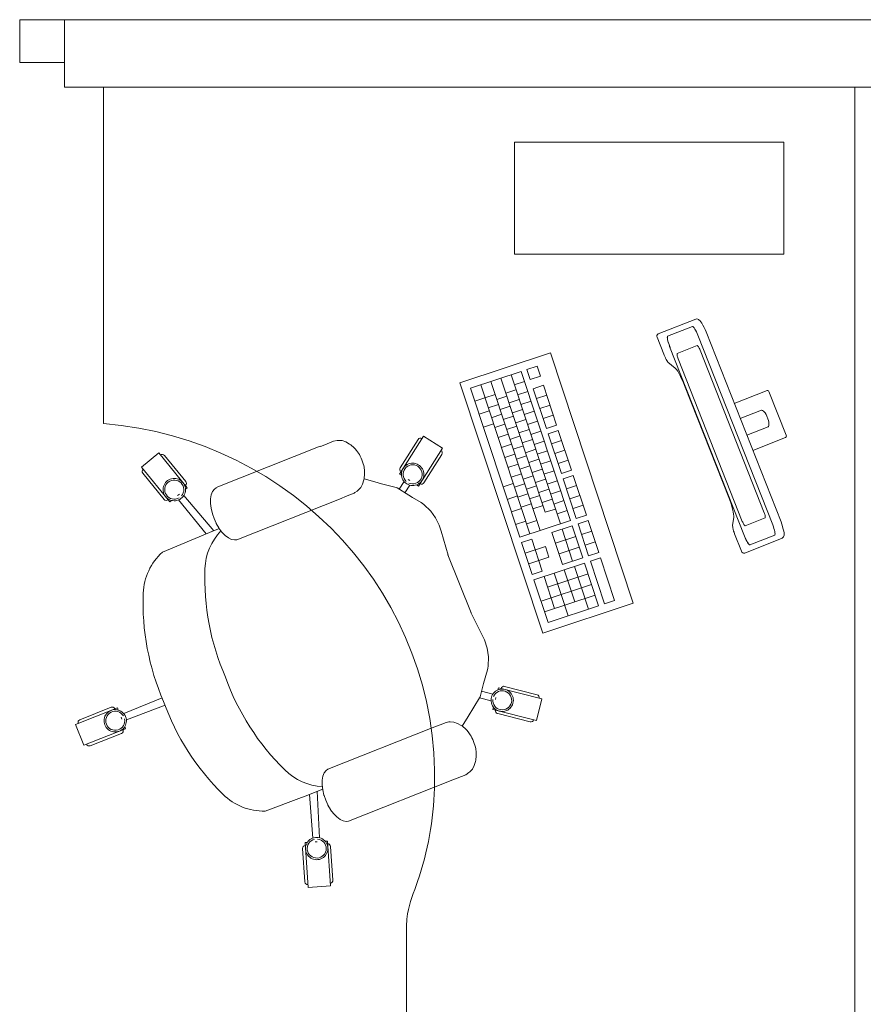
# Model space of a CAD drawing. Extents: x 23112 to 23553, y 42700 to 42848.
# Drawn here: x 23315 to 23317, y 42815 to 42817 of the extents above; entities that cross this region are included whole.
import ezdxf

# ---------------------------------------------------------------- set-up
doc = ezdxf.new("R2010")
doc.units = 0
doc.header["$LTSCALE"] = 99.9
doc.header["$MEASUREMENT"] = 0
for name, color, linetype, lineweight in [('meble BIUROWE', 252, 'CONTINUOUS', 13), ('ściany działowe', 252, 'CONTINUOUS', 13), ('ściany zewn', 252, 'CONTINUOUS', 13)]:
    doc.layers.add(name, color=color, linetype=linetype, lineweight=lineweight)

msp = doc.modelspace()

# ---------------------------------------------------------------- linework, layer by layer
at = {"layer": 'meble BIUROWE'}
for p, q in [((23315.1495, 42816.6721), (23315.1495, 42816.0721)), ((23316.4895, 42816.6721), (23315.1495, 42816.6721)), ((23316.4895, 42816.6721), (23316.4895, 42814.8721)), ((23315.8825, 42816.3738), (23315.8825, 42816.5738)), ((23315.8825, 42816.5738), (23316.3625, 42816.5738)), ((23316.3625, 42816.3738), (23316.3625, 42816.5738)), ((23316.3625, 42816.3738), (23315.8825, 42816.3738)), ((23316.2055, 42816.2582), (23316.1387, 42816.2319)), ((23316.1998, 42816.2452), (23316.1553, 42816.2277)), ((23316.1998, 42816.2452), (23316.2006, 42816.2449)), ((23316.2006, 42816.2449), (23316.2016, 42816.244)), ((23316.2016, 42816.244), (23316.2027, 42816.2426)), ((23316.2055, 42816.2582), (23316.2074, 42816.2586)), ((23316.2074, 42816.2586), (23316.2093, 42816.2582)), ((23316.2104, 42816.2577), (23316.2093, 42816.2582)), ((23316.2104, 42816.2577), (23316.2119, 42816.2566)), ((23316.2132, 42816.2554), (23316.2119, 42816.2566)), ((23316.2147, 42816.2534), (23316.2132, 42816.2554)), ((23316.2164, 42816.2508), (23316.2147, 42816.2534)), ((23316.2183, 42816.2477), (23316.2164, 42816.2508)), ((23316.2205, 42816.2433), (23316.2183, 42816.2477)), ((23316.1363, 42816.2293), (23316.1361, 42816.2275)), ((23316.1361, 42816.2275), (23316.1368, 42816.2258)), ((23316.1372, 42816.2309), (23316.1363, 42816.2293)), ((23316.1387, 42816.2319), (23316.1372, 42816.2309)), ((23316.1388, 42816.2319), (23316.1372, 42816.2309)), ((23316.1549, 42816.2256), (23316.155, 42816.2269)), ((23316.1556, 42816.2278), (23316.155, 42816.2268)), ((23316.155, 42816.2269), (23316.1553, 42816.2277)), ((23316.155, 42816.2268), (23316.155, 42816.2247)), ((23316.2027, 42816.2426), (23316.204, 42816.2406)), ((23316.204, 42816.2406), (23316.2053, 42816.2383)), ((23316.2053, 42816.2383), (23316.2067, 42816.2356)), ((23316.2067, 42816.2356), (23316.2081, 42816.2326)), ((23316.2081, 42816.2326), (23316.2095, 42816.2294)), ((23316.3429, 42815.8913), (23316.2095, 42816.2294)), ((23316.2222, 42816.2396), (23316.2205, 42816.2433)), ((23316.224, 42816.2356), (23316.2222, 42816.2396)), ((23316.3577, 42815.8967), (23316.224, 42816.2356)), ((23316.1368, 42816.2258), (23316.1486, 42816.1958)), ((23316.155, 42816.2238), (23316.1549, 42816.2256)), ((23316.155, 42816.2247), (23316.1554, 42816.2214)), ((23316.1554, 42816.2215), (23316.155, 42816.2238)), ((23316.156, 42816.2189), (23316.1554, 42816.2215)), ((23316.1554, 42816.2214), (23316.1565, 42816.2174)), ((23316.1569, 42816.2159), (23316.156, 42816.2189)), ((23316.1565, 42816.2174), (23316.1579, 42816.2128)), ((23316.1579, 42816.2128), (23316.1569, 42816.2159)), ((23316.1579, 42816.2128), (23316.1597, 42816.2079)), ((23316.159, 42816.2095), (23316.1579, 42816.2128)), ((23316.159, 42816.2095), (23316.2924, 42815.8714)), ((23316.1724, 42816.1968), (23316.2084, 42816.211)), ((23316.2084, 42816.211), (23316.2088, 42816.2108)), ((23316.2088, 42816.2108), (23316.2093, 42816.2104)), ((23316.2093, 42816.2104), (23316.2099, 42816.2097)), ((23316.2099, 42816.2097), (23316.2105, 42816.2087)), ((23316.2105, 42816.2087), (23316.2112, 42816.2075)), ((23315.9464, 42816.198), (23315.785, 42816.1447)), ((23316.094, 42815.7518), (23315.9464, 42816.198)), ((23316.1486, 42816.1958), (23316.1494, 42816.1939)), ((23316.1494, 42816.1939), (23316.1504, 42816.1916)), ((23316.1504, 42816.1916), (23316.1514, 42816.1894)), ((23316.1722, 42816.1964), (23316.1724, 42816.1968)), ((23316.1722, 42816.1957), (23316.1722, 42816.1964)), ((23316.1722, 42816.1948), (23316.1722, 42816.1957)), ((23316.1724, 42816.1937), (23316.1722, 42816.1948)), ((23316.1727, 42816.1924), (23316.1724, 42816.1937)), ((23316.1731, 42816.1909), (23316.1727, 42816.1924)), ((23316.1736, 42816.1893), (23316.1731, 42816.1909)), ((23316.2112, 42816.2075), (23316.2119, 42816.2062)), ((23316.2119, 42816.2062), (23316.2126, 42816.2047)), ((23316.2126, 42816.2047), (23316.2133, 42816.2031)), ((23316.2133, 42816.2031), (23316.3277, 42815.9131)), ((23315.9046, 42816.1684), (23315.9226, 42816.1744)), ((23315.9226, 42816.1744), (23315.9285, 42816.1567)), ((23316.1518, 42816.1886), (23316.1514, 42816.1894)), ((23316.1518, 42816.1886), (23316.153, 42816.1863)), ((23316.153, 42816.1863), (23316.1541, 42816.1844)), ((23316.1541, 42816.1844), (23316.1552, 42816.1829)), ((23316.1552, 42816.1829), (23316.1561, 42816.1818)), ((23316.1561, 42816.1818), (23316.1689, 42816.1711)), ((23316.1742, 42816.1877), (23316.1736, 42816.1893)), ((23316.2886, 42815.8977), (23316.1742, 42816.1877)), ((23315.804, 42816.1351), (23315.8942, 42816.165)), ((23315.8761, 42816.159), (23315.9641, 42815.8932)), ((23315.9821, 42815.8991), (23315.8942, 42816.165)), ((23315.9046, 42816.1684), (23315.9105, 42816.1507)), ((23315.9105, 42816.1507), (23315.9285, 42816.1567)), ((23316.1689, 42816.1711), (23316.171, 42816.1686)), ((23316.171, 42816.1686), (23316.1734, 42816.1652)), ((23316.1734, 42816.1652), (23316.1759, 42816.1609)), ((23316.1759, 42816.1609), (23316.1784, 42816.1562)), ((23316.1784, 42816.1562), (23316.181, 42816.1508)), ((23315.785, 42816.1447), (23315.9326, 42815.6984)), ((23315.822, 42816.1411), (23315.9099, 42815.8753)), ((23315.84, 42816.1471), (23315.928, 42815.8812)), ((23315.8581, 42816.153), (23315.9372, 42815.9138)), ((23315.882, 42816.1413), (23315.9, 42816.1472)), ((23315.9159, 42816.1342), (23315.934, 42816.1402)), ((23315.9574, 42816.0693), (23315.934, 42816.1402)), ((23316.181, 42816.1508), (23316.1837, 42816.1445)), ((23316.1837, 42816.1445), (23316.1856, 42816.1399)), ((23316.1856, 42816.1399), (23316.2655, 42815.9372)), ((23315.8919, 42815.8693), (23315.804, 42816.1351)), ((23315.8297, 42816.118), (23315.8477, 42816.124)), ((23315.8507, 42816.1148), (23315.8688, 42816.1207)), ((23315.8669, 42816.1264), (23315.8849, 42816.1324)), ((23315.8878, 42816.1235), (23315.9059, 42816.1295)), ((23315.9394, 42816.0633), (23315.9159, 42816.1342)), ((23315.9218, 42816.1165), (23315.9398, 42816.1225)), ((23316.2743, 42816.108), (23316.3327, 42816.1311)), ((23316.3342, 42816.1312), (23316.3327, 42816.1311)), ((23316.3354, 42816.1305), (23316.3342, 42816.1312)), ((23316.3362, 42816.1291), (23316.3354, 42816.1305)), ((23316.3362, 42816.1291), (23316.3669, 42816.0511)), ((23315.8116, 42816.112), (23315.8297, 42816.118)), ((23315.8355, 42816.1003), (23315.8536, 42816.1062)), ((23315.8566, 42816.0971), (23315.8746, 42816.103)), ((23315.8727, 42816.1087), (23315.8908, 42816.1147)), ((23315.8937, 42816.1058), (23315.9118, 42816.1118)), ((23315.9276, 42816.0988), (23315.9457, 42816.1048)), ((23315.8193, 42816.0889), (23315.8373, 42816.0949)), ((23315.8414, 42816.0825), (23315.8594, 42816.0885)), ((23315.8786, 42816.091), (23315.8966, 42816.097)), ((23315.8996, 42816.0881), (23315.9176, 42816.0941)), ((23315.9335, 42816.0811), (23315.9515, 42816.087)), ((23316.3229, 42816.0962), (23316.2849, 42816.0812)), ((23316.3231, 42816.0962), (23316.3229, 42816.0962)), ((23316.3236, 42816.096), (23316.3231, 42816.0962)), ((23316.3249, 42816.0954), (23316.3236, 42816.096)), ((23316.3266, 42816.0941), (23316.3249, 42816.0954)), ((23316.3283, 42816.0924), (23316.3266, 42816.0941)), ((23316.3294, 42816.0909), (23316.3283, 42816.0924)), ((23316.331, 42816.0883), (23316.3294, 42816.0909)), ((23316.3324, 42816.0855), (23316.331, 42816.0883)), ((23316.3344, 42816.0804), (23316.3324, 42816.0855)), ((23315.8269, 42816.0658), (23315.8449, 42816.0718)), ((23315.8472, 42816.0648), (23315.8653, 42816.0708)), ((23315.8624, 42816.0793), (23315.8805, 42816.0853)), ((23315.8845, 42816.0733), (23315.9025, 42816.0792)), ((23315.9054, 42816.0704), (23315.9235, 42816.0763)), ((23315.9394, 42816.0633), (23315.9574, 42816.0693)), ((23316.3353, 42816.0774), (23316.3344, 42816.0804)), ((23316.3352, 42816.0667), (23316.3357, 42816.068)), ((23316.3359, 42816.0744), (23316.3353, 42816.0774)), ((23316.3357, 42816.068), (23316.336, 42816.0702)), ((23316.3359, 42816.0744), (23316.3361, 42816.0725)), ((23316.336, 42816.0702), (23316.3361, 42816.0726)), ((23315.8531, 42816.0471), (23315.8711, 42816.0531)), ((23315.8683, 42816.0616), (23315.8863, 42816.0676)), ((23315.8903, 42816.0555), (23315.9084, 42816.0615)), ((23315.9113, 42816.0527), (23315.9293, 42816.0586)), ((23315.9425, 42816.0538), (23315.9605, 42816.0598)), ((23315.9659, 42815.983), (23315.9425, 42816.0538)), ((23315.984, 42815.9889), (23315.9605, 42816.0598)), ((23316.2967, 42816.0511), (23316.3347, 42816.0661)), ((23316.3347, 42816.0661), (23316.3349, 42816.0663)), ((23316.3349, 42816.0663), (23316.3352, 42816.0667)), ((23316.3674, 42816.0496), (23316.3669, 42816.0511)), ((23315.5362, 42816.0312), (23315.5442, 42816.0344)), ((23315.5442, 42816.0344), (23315.5521, 42816.0375)), ((23315.5521, 42816.0375), (23315.5596, 42816.0405)), ((23315.5595, 42816.0405), (23315.5595, 42816.0405)), ((23315.5658, 42816.042), (23315.5596, 42816.0405)), ((23315.5658, 42816.042), (23315.5682, 42816.0419)), ((23315.5749, 42816.0416), (23315.5682, 42816.0419)), ((23315.5816, 42816.0394), (23315.5749, 42816.0416)), ((23315.5882, 42816.0355), (23315.5816, 42816.0394)), ((23315.5882, 42816.0355), (23315.5904, 42816.0342)), ((23315.5961, 42816.029), (23315.5904, 42816.0342)), ((23315.7201, 42816.0497), (23315.6772, 42815.9821)), ((23315.6784, 42815.9932), (23315.7105, 42816.0439)), ((23315.7201, 42816.0497), (23315.7538, 42816.0283)), ((23315.859, 42816.0294), (23315.877, 42816.0353)), ((23315.8742, 42816.0439), (23315.8922, 42816.0499)), ((23315.8962, 42816.0378), (23315.9142, 42816.0438)), ((23315.9172, 42816.0349), (23315.9352, 42816.0409)), ((23315.9484, 42816.0361), (23315.9664, 42816.0421)), ((23316.3657, 42816.0473), (23316.3073, 42816.0243)), ((23316.3657, 42816.0473), (23316.367, 42816.0482)), ((23316.367, 42816.0482), (23316.3674, 42816.0496)), ((23315.2169, 42815.9943), (23315.2479, 42816.0196)), ((23315.2479, 42816.0196), (23315.2985, 42815.9577)), ((23315.536, 42816.0316), (23315.3502, 42815.9578)), ((23315.5961, 42816.029), (23315.5981, 42816.0271)), ((23315.5981, 42816.0271), (23315.6003, 42816.0242)), ((23315.604, 42816.0192), (23315.6003, 42816.0242)), ((23315.604, 42816.0192), (23315.6056, 42816.0167)), ((23315.6056, 42816.0167), (23315.6072, 42816.0138)), ((23315.7538, 42816.0283), (23315.711, 42815.9607)), ((23315.7206, 42815.9664), (23315.7527, 42816.0171)), ((23315.8648, 42816.0117), (23315.8829, 42816.0176)), ((23315.88, 42816.0262), (23315.8981, 42816.0321)), ((23315.9021, 42816.0201), (23315.9201, 42816.0261)), ((23315.923, 42816.0172), (23315.9411, 42816.0232)), ((23315.9542, 42816.0184), (23315.9723, 42816.0244)), ((23315.2961, 42815.9686), (23315.2581, 42816.015)), ((23315.6072, 42816.0138), (23315.6087, 42816.0106)), ((23315.6087, 42816.0106), (23315.6102, 42816.0072)), ((23315.6102, 42816.0072), (23315.6115, 42816.0037)), ((23315.6115, 42816.0037), (23315.6125, 42816.0003)), ((23315.6125, 42816.0003), (23315.6134, 42815.9971)), ((23315.8707, 42815.9939), (23315.8887, 42815.9999)), ((23315.8859, 42816.0084), (23315.9039, 42816.0144)), ((23315.9079, 42816.0024), (23315.926, 42816.0083)), ((23315.9289, 42815.9995), (23315.9469, 42816.0055)), ((23315.9601, 42816.0007), (23315.9781, 42816.0066)), ((23315.2169, 42815.9943), (23315.2676, 42815.9324)), ((23315.2574, 42815.9369), (23315.2194, 42815.9834)), ((23315.6134, 42815.9971), (23315.6139, 42815.9943)), ((23315.6139, 42815.9943), (23315.6146, 42815.988)), ((23315.6149, 42815.9817), (23315.6143, 42815.974)), ((23315.6146, 42815.988), (23315.615, 42815.9845)), ((23315.615, 42815.9845), (23315.6149, 42815.9817)), ((23315.6772, 42815.9821), (23315.6807, 42815.9799)), ((23315.8765, 42815.9762), (23315.8946, 42815.9822)), ((23315.8918, 42815.9907), (23315.9098, 42815.9967)), ((23315.9138, 42815.9847), (23315.9318, 42815.9906)), ((23315.9347, 42815.9818), (23315.9528, 42815.9877)), ((23315.9659, 42815.983), (23315.984, 42815.9889)), ((23315.6115, 42815.9642), (23315.608, 42815.958)), ((23315.6136, 42815.9716), (23315.6115, 42815.9642)), ((23315.6143, 42815.974), (23315.6136, 42815.9716)), ((23315.6141, 42815.9733), (23315.6335, 42815.9681)), ((23315.6335, 42815.9681), (23315.6454, 42815.9648)), ((23315.6454, 42815.9648), (23315.6711, 42815.9582)), ((23315.6764, 42815.9552), (23315.6853, 42815.9688)), ((23315.6924, 42815.9724), (23315.6958, 42815.9703)), ((23315.7076, 42815.9629), (23315.711, 42815.9607)), ((23315.8621, 42815.9595), (23315.8801, 42815.9654)), ((23315.8824, 42815.9585), (23315.9004, 42815.9645)), ((23315.8976, 42815.973), (23315.9157, 42815.979)), ((23315.9196, 42815.9669), (23315.9377, 42815.9729)), ((23315.9406, 42815.964), (23315.9586, 42815.97)), ((23315.9691, 42815.9735), (23315.9871, 42815.9794)), ((23315.9925, 42815.9026), (23315.9691, 42815.9735)), ((23316.0106, 42815.9085), (23315.9871, 42815.9794)), ((23315.2815, 42815.9438), (23315.2846, 42815.9463)), ((23315.2954, 42815.9551), (23315.2985, 42815.9577)), ((23315.3402, 42815.938), (23315.3415, 42815.9451)), ((23315.3415, 42815.9451), (23315.3438, 42815.951)), ((23315.3438, 42815.951), (23315.3471, 42815.9553)), ((23315.3471, 42815.9553), (23315.3503, 42815.9574)), ((23315.5889, 42815.945), (23315.5963, 42815.9479)), ((23315.5963, 42815.9479), (23315.5975, 42815.9491)), ((23315.6017, 42815.9515), (23315.5975, 42815.9491)), ((23315.6034, 42815.9532), (23315.6017, 42815.9515)), ((23315.608, 42815.958), (23315.6034, 42815.9532)), ((23315.673, 42815.9574), (23315.6711, 42815.9582)), ((23315.673, 42815.9574), (23315.6939, 42815.9441)), ((23315.687, 42815.9484), (23315.6956, 42815.9622)), ((23315.8883, 42815.9408), (23315.9063, 42815.9467)), ((23315.9035, 42815.9553), (23315.9215, 42815.9612)), ((23315.9255, 42815.9492), (23315.9435, 42815.9552)), ((23315.9465, 42815.9463), (23315.9645, 42815.9523)), ((23315.975, 42815.9557), (23315.993, 42815.9617)), ((23315.2676, 42815.9324), (23315.2708, 42815.935)), ((23315.3323, 42815.8753), (23315.2833, 42815.9359)), ((23315.3462, 42815.8808), (23315.2925, 42815.9439)), ((23315.3402, 42815.9298), (23315.3402, 42815.938)), ((23315.3412, 42815.921), (23315.3402, 42815.9298)), ((23315.5729, 42815.9386), (23315.3871, 42815.8649)), ((23315.5729, 42815.9386), (23315.581, 42815.9418)), ((23315.581, 42815.9418), (23315.5889, 42815.945)), ((23315.6939, 42815.9441), (23315.7002, 42815.9403)), ((23315.7002, 42815.9403), (23315.7159, 42815.9314)), ((23315.7185, 42815.9297), (23315.7159, 42815.9314)), ((23315.7209, 42815.9275), (23315.7185, 42815.9297)), ((23315.7209, 42815.9275), (23315.7333, 42815.9157)), ((23315.8695, 42815.9369), (23315.8876, 42815.9429)), ((23315.8941, 42815.923), (23315.9122, 42815.929)), ((23315.9093, 42815.9376), (23315.9274, 42815.9435)), ((23315.9314, 42815.9315), (23315.9494, 42815.9375)), ((23315.9523, 42815.9286), (23315.9704, 42815.9346)), ((23315.9808, 42815.938), (23315.9989, 42815.944)), ((23316.2655, 42815.9372), (23316.2679, 42815.9308)), ((23316.2679, 42815.9308), (23316.2699, 42815.9245)), ((23315.3413, 42815.9206), (23315.3412, 42815.921)), ((23315.3434, 42815.9116), (23315.3413, 42815.9206)), ((23315.3435, 42815.9111), (23315.3434, 42815.9116)), ((23315.3465, 42815.9026), (23315.3435, 42815.9111)), ((23315.7414, 42815.9038), (23315.7333, 42815.9157)), ((23315.877, 42815.9144), (23315.895, 42815.9203)), ((23315.9152, 42815.9198), (23315.9332, 42815.9258)), ((23315.9372, 42815.9138), (23315.9553, 42815.9197)), ((23315.9582, 42815.9109), (23315.9762, 42815.9168)), ((23315.9867, 42815.9203), (23316.0047, 42815.9263)), ((23316.2698, 42815.9247), (23316.2712, 42815.9197)), ((23316.2712, 42815.9197), (23316.2724, 42815.9147)), ((23316.2724, 42815.9147), (23316.2731, 42815.9104)), ((23316.2731, 42815.9104), (23316.2734, 42815.9069)), ((23316.3277, 42815.9131), (23316.3282, 42815.9115)), ((23316.3282, 42815.9115), (23316.3288, 42815.9099)), ((23316.3288, 42815.9099), (23316.3292, 42815.9085)), ((23315.3465, 42815.9026), (23315.3502, 42815.8944)), ((23315.3504, 42815.8939), (23315.3502, 42815.8944)), ((23315.3504, 42815.8939), (23315.3551, 42815.8859)), ((23315.748, 42815.8908), (23315.7414, 42815.9038)), ((23315.8844, 42815.8918), (23315.9025, 42815.8978)), ((23315.8919, 42815.8693), (23315.9821, 42815.8991)), ((23315.9041, 42815.893), (23315.9221, 42815.8989)), ((23315.9925, 42815.9026), (23316.0106, 42815.9085)), ((23315.9957, 42815.8931), (23316.0137, 42815.899)), ((23316.0145, 42815.8361), (23315.9957, 42815.8931)), ((23316.0326, 42815.8421), (23316.0137, 42815.899)), ((23316.2733, 42815.9051), (23316.2714, 42815.8902)), ((23316.2734, 42815.9069), (23316.2733, 42815.9051)), ((23316.2893, 42815.8961), (23316.2886, 42815.8977)), ((23316.29, 42815.8946), (23316.2893, 42815.8961)), ((23316.2907, 42815.8933), (23316.29, 42815.8946)), ((23316.2914, 42815.8921), (23316.2907, 42815.8933)), ((23316.3295, 42815.904), (23316.2935, 42815.8898)), ((23316.3292, 42815.9085), (23316.3295, 42815.9071)), ((23316.3295, 42815.9071), (23316.3297, 42815.906)), ((23316.3297, 42815.9044), (23316.3295, 42815.904)), ((23316.3297, 42815.906), (23316.3297, 42815.9051)), ((23316.3297, 42815.9051), (23316.3297, 42815.9044)), ((23316.3591, 42815.8926), (23316.3577, 42815.8967)), ((23316.3604, 42815.8887), (23316.3591, 42815.8926)), ((23315.2543, 42815.8426), (23315.3386, 42815.8778)), ((23315.3386, 42815.8778), (23315.3484, 42815.8817)), ((23315.3484, 42815.8817), (23315.3559, 42815.8847)), ((23315.3552, 42815.8855), (23315.3551, 42815.8859)), ((23315.3552, 42815.8855), (23315.3606, 42815.8784)), ((23315.3606, 42815.8784), (23315.3662, 42815.8725)), ((23315.748, 42815.8908), (23315.7513, 42815.8802)), ((23315.7638, 42815.8374), (23315.7513, 42815.8802)), ((23315.9492, 42815.8777), (23315.9852, 42815.8896)), ((23315.9492, 42815.8777), (23315.968, 42815.8207)), ((23315.9672, 42815.8837), (23315.986, 42815.8267)), ((23316.0041, 42815.8327), (23315.9852, 42815.8896)), ((23316.002, 42815.8741), (23316.02, 42815.8801)), ((23316.2714, 42815.8902), (23316.2713, 42815.8894)), ((23316.2713, 42815.8894), (23316.2715, 42815.8878)), ((23316.2715, 42815.8878), (23316.2718, 42815.8859)), ((23316.2718, 42815.8859), (23316.2723, 42815.8837)), ((23316.2723, 42815.8837), (23316.2732, 42815.8804)), ((23316.273, 42815.8812), (23316.2732, 42815.8804)), ((23316.2732, 42815.8804), (23316.274, 42815.8781)), ((23316.274, 42815.8781), (23316.2749, 42815.8757)), ((23316.2749, 42815.8757), (23316.2872, 42815.8444)), ((23316.292, 42815.8912), (23316.2914, 42815.8921)), ((23316.2926, 42815.8904), (23316.292, 42815.8912)), ((23316.2931, 42815.89), (23316.2926, 42815.8904)), ((23316.2935, 42815.8898), (23316.2931, 42815.89)), ((23316.3429, 42815.8913), (23316.344, 42815.888)), ((23316.344, 42815.888), (23316.345, 42815.8849)), ((23316.345, 42815.8849), (23316.3459, 42815.882)), ((23316.3459, 42815.882), (23316.3465, 42815.8793)), ((23316.3465, 42815.8793), (23316.3469, 42815.8771)), ((23316.3469, 42815.8771), (23316.347, 42815.8753)), ((23316.347, 42815.8753), (23316.3469, 42815.8739)), ((23316.3606, 42815.8879), (23316.3604, 42815.8887)), ((23316.3617, 42815.884), (23316.3606, 42815.8879)), ((23316.3626, 42815.8804), (23316.3617, 42815.884)), ((23316.3631, 42815.8774), (23316.3626, 42815.8804)), ((23316.3633, 42815.8749), (23316.3631, 42815.8774)), ((23316.3632, 42815.8731), (23316.3633, 42815.8749)), ((23315.3662, 42815.8725), (23315.372, 42815.8682)), ((23315.372, 42815.8682), (23315.3777, 42815.8655)), ((23315.3777, 42815.8655), (23315.3831, 42815.8646)), ((23315.3831, 42815.8646), (23315.3871, 42815.8649)), ((23315.895, 42815.8598), (23315.9131, 42815.8658)), ((23315.9139, 42815.8028), (23315.895, 42815.8598)), ((23315.9131, 42815.8658), (23315.9319, 42815.8088)), ((23315.9554, 42815.8587), (23315.9915, 42815.8706)), ((23316.0082, 42815.8551), (23316.0263, 42815.8611)), ((23316.2918, 42815.873), (23316.2938, 42815.8683)), ((23316.2938, 42815.8682), (23316.2924, 42815.8714)), ((23316.2929, 42815.8412), (23316.3596, 42815.8675)), ((23316.2938, 42815.8683), (23316.2959, 42815.8639)), ((23316.2952, 42815.8653), (23316.2938, 42815.8682)), ((23316.2966, 42815.8625), (23316.2952, 42815.8653)), ((23316.2959, 42815.8639), (23316.2979, 42815.8603)), ((23316.2979, 42815.8602), (23316.2966, 42815.8625)), ((23316.2979, 42815.8603), (23316.2998, 42815.8576)), ((23316.2992, 42815.8583), (23316.2979, 42815.8602)), ((23316.3003, 42815.8568), (23316.2992, 42815.8583)), ((23316.2998, 42815.8576), (23316.3013, 42815.856)), ((23316.3021, 42815.8556), (23316.3466, 42815.8731)), ((23316.3469, 42815.8739), (23316.3466, 42815.8731)), ((23316.3596, 42815.8675), (23316.3612, 42815.8686)), ((23316.3612, 42815.8686), (23316.3623, 42815.8702)), ((23316.3623, 42815.8702), (23316.3628, 42815.8713)), ((23316.3628, 42815.8713), (23316.3632, 42815.8731)), ((23315.9013, 42815.8408), (23315.9374, 42815.8527)), ((23315.9374, 42815.8527), (23315.9437, 42815.8337)), ((23315.9617, 42815.8397), (23315.9978, 42815.8516)), ((23316.0145, 42815.8361), (23316.0326, 42815.8421)), ((23316.2872, 42815.8444), (23316.288, 42815.8426)), ((23316.288, 42815.8426), (23316.2893, 42815.8414)), ((23316.2893, 42815.8414), (23316.291, 42815.8409)), ((23316.291, 42815.8409), (23316.2929, 42815.8412)), ((23316.3013, 42815.8559), (23316.3003, 42815.8568)), ((23316.3013, 42815.856), (23316.3024, 42815.8557)), ((23316.3021, 42815.8556), (23316.3013, 42815.8559)), ((23315.8048, 42815.7343), (23315.7635, 42815.8382)), ((23315.9076, 42815.8218), (23315.9437, 42815.8337)), ((23315.917, 42815.7933), (23316.0072, 42815.8232)), ((23315.968, 42815.8207), (23316.0041, 42815.8327)), ((23316.0323, 42815.7472), (23316.0072, 42815.8232)), ((23316.0177, 42815.8266), (23316.0357, 42815.8326)), ((23316.0428, 42815.7507), (23316.0177, 42815.8266)), ((23316.0608, 42815.7566), (23316.0357, 42815.8326)), ((23315.9139, 42815.8028), (23315.9319, 42815.8088)), ((23315.9531, 42815.8053), (23315.9782, 42815.7293)), ((23315.9711, 42815.8112), (23315.99, 42815.7543)), ((23315.9892, 42815.8172), (23316.0143, 42815.7412)), ((23315.9421, 42815.7174), (23315.917, 42815.7933)), ((23315.9351, 42815.7993), (23315.9539, 42815.7423)), ((23315.9413, 42815.7803), (23316.0135, 42815.8042)), ((23315.9296, 42815.7554), (23316.0198, 42815.7852)), ((23315.9359, 42815.7364), (23316.0261, 42815.7662)), ((23316.0428, 42815.7507), (23316.0608, 42815.7566)), ((23315.8243, 42815.696), (23315.8045, 42815.735)), ((23315.9326, 42815.6984), (23316.094, 42815.7518)), ((23315.9421, 42815.7174), (23316.0323, 42815.7472)), ((23315.8291, 42815.6862), (23315.8243, 42815.696)), ((23315.8336, 42815.6714), (23315.8291, 42815.6862)), ((23315.8362, 42815.6563), (23315.8336, 42815.6714)), ((23315.8353, 42815.6392), (23315.8362, 42815.6563)), ((23315.8269, 42815.6086), (23315.8342, 42815.6329)), ((23315.8342, 42815.6329), (23315.835, 42815.6359)), ((23315.835, 42815.6359), (23315.8353, 42815.6392)), ((23315.8208, 42815.5847), (23315.8269, 42815.6086)), ((23315.8234, 42815.5948), (23315.8435, 42815.5893)), ((23315.8527, 42815.5971), (23315.8537, 42815.6011)), ((23315.9312, 42815.5812), (23315.8537, 42815.6011)), ((23315.8647, 42815.6034), (23315.9228, 42815.5886)), ((23315.2538, 42815.5829), (23315.1857, 42815.5548)), ((23315.7994, 42815.5499), (23315.8199, 42815.5828)), ((23315.8199, 42815.5828), (23315.8208, 42815.5847)), ((23315.8199, 42815.5828), (23315.8405, 42815.5775)), ((23315.8483, 42815.5798), (23315.8493, 42815.5836)), ((23315.9213, 42815.5425), (23315.9312, 42815.5812)), ((23315.0996, 42815.5357), (23315.174, 42815.5652)), ((23315.1629, 42815.5661), (23315.1071, 42815.544)), ((23315.1755, 42815.5613), (23315.174, 42815.5652)), ((23315.259, 42815.5698), (23315.1902, 42815.5435)), ((23315.8438, 42815.5623), (23315.8448, 42815.5663)), ((23315.9213, 42815.5425), (23315.8438, 42815.5623)), ((23315.1821, 42815.5447), (23315.1806, 42815.5484)), ((23315.7889, 42815.5327), (23315.7994, 42815.5499)), ((23315.8523, 42815.555), (23315.9104, 42815.5401)), ((23315.1144, 42815.4985), (23315.0996, 42815.5357)), ((23315.1144, 42815.4985), (23315.1888, 42815.528)), ((23315.1888, 42815.528), (23315.1872, 42815.5318)), ((23315.7353, 42815.5293), (23315.5494, 42815.4559)), ((23315.7353, 42815.5293), (23315.7434, 42815.5325)), ((23315.7434, 42815.5325), (23315.7513, 42815.5356)), ((23315.7513, 42815.5356), (23315.7587, 42815.5385)), ((23315.765, 42815.54), (23315.7587, 42815.5385)), ((23315.7587, 42815.5385), (23315.7587, 42815.5385)), ((23315.765, 42815.54), (23315.7674, 42815.54)), ((23315.7741, 42815.5396), (23315.7674, 42815.54)), ((23315.7808, 42815.5375), (23315.7741, 42815.5396)), ((23315.7874, 42815.5336), (23315.7808, 42815.5375)), ((23315.7874, 42815.5336), (23315.7896, 42815.5323)), ((23315.7953, 42815.5271), (23315.7896, 42815.5323)), ((23315.7953, 42815.5271), (23315.7973, 42815.5251)), ((23315.7973, 42815.5251), (23315.7995, 42815.5223)), ((23315.1813, 42815.5196), (23315.1255, 42815.4975)), ((23315.8032, 42815.5173), (23315.7995, 42815.5223)), ((23315.8032, 42815.5173), (23315.8048, 42815.5148)), ((23315.8048, 42815.5148), (23315.8064, 42815.5119)), ((23315.8064, 42815.5119), (23315.8079, 42815.5087)), ((23315.8079, 42815.5087), (23315.8094, 42815.5053)), ((23315.8094, 42815.5053), (23315.8106, 42815.5018)), ((23315.8106, 42815.5018), (23315.8117, 42815.4984)), ((23315.8117, 42815.4984), (23315.8125, 42815.4952)), ((23315.8125, 42815.4952), (23315.8131, 42815.4923)), ((23315.8131, 42815.4923), (23315.8138, 42815.4861)), ((23315.8135, 42815.4721), (23315.8128, 42815.4696)), ((23315.8141, 42815.4798), (23315.8135, 42815.4721)), ((23315.8138, 42815.4861), (23315.8142, 42815.4826)), ((23315.8142, 42815.4826), (23315.8141, 42815.4798)), ((23315.5429, 42815.4491), (23315.5462, 42815.4534)), ((23315.5462, 42815.4534), (23315.5494, 42815.4559)), ((23315.8072, 42815.4561), (23315.8026, 42815.4513)), ((23315.8106, 42815.4623), (23315.8072, 42815.4561)), ((23315.8128, 42815.4696), (23315.8106, 42815.4623)), ((23315.5393, 42815.4279), (23315.5394, 42815.4361)), ((23315.5394, 42815.4361), (23315.5406, 42815.4432)), ((23315.5406, 42815.4432), (23315.5429, 42815.4491)), ((23315.7721, 42815.4367), (23315.5863, 42815.363)), ((23315.7721, 42815.4367), (23315.7802, 42815.4399)), ((23315.7802, 42815.4399), (23315.788, 42815.443)), ((23315.788, 42815.443), (23315.7955, 42815.446)), ((23315.8009, 42815.4496), (23315.7955, 42815.446)), ((23315.8026, 42815.4513), (23315.8009, 42815.4496)), ((23315.5328, 42815.4172), (23315.5402, 42815.4201)), ((23315.5404, 42815.419), (23315.5393, 42815.4279)), ((23315.5404, 42815.4187), (23315.5404, 42815.419)), ((23315.5425, 42815.4097), (23315.5404, 42815.4187)), ((23315.4375, 42815.3811), (23315.5026, 42815.4052)), ((23315.5026, 42815.4052), (23315.5061, 42815.4066)), ((23315.5061, 42815.4066), (23315.5229, 42815.4133)), ((23315.5166, 42815.4108), (23315.5225, 42815.333)), ((23315.5229, 42815.4133), (23315.5328, 42815.4172)), ((23315.5305, 42815.4163), (23315.5347, 42815.3336)), ((23315.5427, 42815.4091), (23315.5425, 42815.4097)), ((23315.5456, 42815.4006), (23315.5427, 42815.4091)), ((23315.5456, 42815.4006), (23315.5493, 42815.3924)), ((23315.5496, 42815.3919), (23315.5493, 42815.3924)), ((23315.5496, 42815.3919), (23315.5542, 42815.3839)), ((23315.5544, 42815.3836), (23315.5542, 42815.3839)), ((23315.5544, 42815.3836), (23315.5597, 42815.3765)), ((23315.5597, 42815.3765), (23315.5654, 42815.3706)), ((23315.5654, 42815.3706), (23315.5712, 42815.3662)), ((23315.5712, 42815.3662), (23315.5769, 42815.3635)), ((23315.5769, 42815.3635), (23315.5823, 42815.3626)), ((23315.5823, 42815.3626), (23315.5863, 42815.363)), ((23315.5044, 42815.3145), (23315.5085, 42815.2547)), ((23315.5087, 42815.3249), (23315.5128, 42815.3251)), ((23315.5142, 42815.2451), (23315.5087, 42815.3249)), ((23315.5266, 42815.3261), (23315.5306, 42815.3264)), ((23315.5445, 42815.3274), (23315.5486, 42815.3276)), ((23315.5541, 42815.2478), (23315.5486, 42815.3276)), ((23315.5543, 42815.318), (23315.5584, 42815.2581)), ((23315.5142, 42815.2451), (23315.5541, 42815.2478)), ((23315.6895, 42814.8721), (23315.6895, 42815.1721))]:
    msp.add_line(p, q, dxfattribs=at)
for centre, major_axis, start_param, end_param in [((23315.7147, 42816.0412), (-0.00354, 0.00354), -1.350109, 0.220687), ((23315.2542, 42816.0119), (-0.00354, 0.00354), 4.6132, 6.183996), ((23315.7485, 42816.0198), (-0.00354, 0.00354), 3.36228, 4.933076), ((23315.7006, 42815.9815), (-0.0141, 0.0141), -0.407632, 2.733961), ((23315.7006, 42815.9815), (0.012, 0.012), 3.527429, 9.480316), ((23315.7006, 42815.9815), (-0.0141, 0.0141), 2.733961, 5.875554), ((23315.2232, 42815.9865), (-0.00354, 0.00354), -0.099189, 1.471607), ((23315.6826, 42815.9905), (-0.00354, 0.00354), 0.220687, 1.791484), ((23315.2755, 42815.9543), (-0.0141, 0.0141), -0.407632, 2.733961), ((23315.2755, 42815.9543), (-0.012, 0.012), 3.207552, 9.16044), ((23315.2755, 42815.9543), (-0.0141, 0.0141), 2.733961, 5.875554), ((23315.2922, 42815.9655), (-0.00354, 0.00354), 3.042404, 4.6132), ((23315.7164, 42815.9691), (-0.00354, 0.00354), 1.791484, 3.36228), ((23315.2613, 42815.9401), (-0.00354, 0.00354), 1.471607, 3.042404), ((23315.433, 42815.8097), (-0.0727, 0.0727), 0.021744, 0.750086), ((23315.323, 42815.7661), (-0.0727, 0.0727), -0.05443, 0.750086), ((23315.7696, 42815.796), (-0.3109, 0.3109), 0.745937, 1.197107), ((23315.6595, 42815.7524), (-0.3109, 0.3109), 0.745937, 1.197107), ((23315.7806, 42815.7683), (-0.3109, 0.3109), 1.129223, 1.580393), ((23315.8604, 42815.5787), (-0.0141, 0.0141), -0.407632, 2.733961), ((23315.8604, 42815.5787), (-0.012, 0.012), 0.699995, 6.652883), ((23315.8604, 42815.5787), (-0.0141, 0.0141), 2.733961, 5.875554), ((23315.8634, 42815.5986), (-0.00354, 0.00354), -1.03595, 0.534846), ((23315.6705, 42815.7246), (-0.3109, 0.3109), 1.129223, 1.580393), ((23315.9215, 42815.5837), (-0.00354, 0.00354), 3.676439, 5.247235), ((23315.1702, 42815.5421), (-0.0141, 0.0141), -0.407632, 2.733961), ((23315.1702, 42815.5421), (-0.012, 0.012), 4.469906, 10.422794), ((23315.1702, 42815.5421), (-0.0141, 0.0141), 2.733961, 5.875554), ((23315.1647, 42815.5615), (-0.00354, 0.00354), 4.304757, 5.875554), ((23315.8535, 42815.5599), (-0.00354, 0.00354), 0.534846, 2.105643), ((23315.1089, 42815.5393), (-0.00354, 0.00354), -0.407632, 1.163165), ((23315.9116, 42815.545), (-0.00354, 0.00354), 2.105643, 3.676439), ((23315.1795, 42815.5243), (-0.00354, 0.00354), 2.733961, 4.304757), ((23315.1237, 42815.5022), (-0.00354, 0.00354), 1.163165, 2.733961), ((23315.545, 42815.5275), (-0.0727, 0.0727), 1.576244, 2.304586), ((23315.4349, 42815.4839), (-0.0727, 0.0727), 1.576244, 2.38076), ((23315.5295, 42815.3143), (-0.0141, 0.0141), -0.407632, 2.733961), ((23315.5295, 42815.3143), (0.012, 0.012), 1.019871, 6.972759), ((23315.5295, 42815.3143), (-0.0141, 0.0141), 2.733961, 5.875554), ((23315.5094, 42815.3149), (-0.00354, 0.00354), -0.716074, 0.854722), ((23315.5493, 42815.3177), (-0.00354, 0.00354), 3.996315, 5.567111), ((23315.5135, 42815.255), (-0.00354, 0.00354), 0.854722, 2.425519), ((23315.5534, 42815.2578), (-0.00354, 0.00354), 2.425519, 3.996315)]:
    msp.add_ellipse(centre, major_axis=major_axis, ratio=1, start_param=start_param, end_param=end_param, dxfattribs=at)
for points in [[(23315.7395, 42815.4221), (23315.75, 42815.7615), (23315.4884, 42816.0443), (23315.1495, 42816.0721)], [(23315.7094, 42815.2554), (23315.7281, 42815.309), (23315.7377, 42815.3653), (23315.7395, 42815.4221)], [(23315.6917, 42815.198), (23315.695, 42815.2178), (23315.7028, 42815.2364), (23315.7094, 42815.2554)], [(23315.6895, 42815.1721), (23315.6895, 42815.1721), (23315.6896, 42815.1852), (23315.6917, 42815.198)]]:
    msp.add_open_spline(points, degree=3, dxfattribs=at)
at = {"layer": 'ściany działowe'}
for p, q in [((23315.0798, 42816.7921), (23315.0798, 42816.6721)), ((23316.7895, 42816.7921), (23315.0798, 42816.7921)), ((23315.0798, 42816.6721), (23316.4895, 42816.6721)), ((23316.6095, 42816.6721), (23316.4895, 42816.6721)), ((23316.4895, 42816.6721), (23316.4895, 42812.9821))]:
    msp.add_line(p, q, dxfattribs=at)
at = {"layer": 'ściany zewn'}
for p, q in [((23314.9998, 42816.7921), (23314.9998, 42816.7159)), ((23315.0798, 42816.7921), (23314.9998, 42816.7921)), ((23314.9998, 42816.7159), (23315.0798, 42816.7159)), ((23316.4895, 42812.9821), (23316.4895, 42816.6721)), ((23316.4895, 42816.6721), (23316.6095, 42816.6721))]:
    msp.add_line(p, q, dxfattribs=at)

doc.saveas('drawing.dxf')
